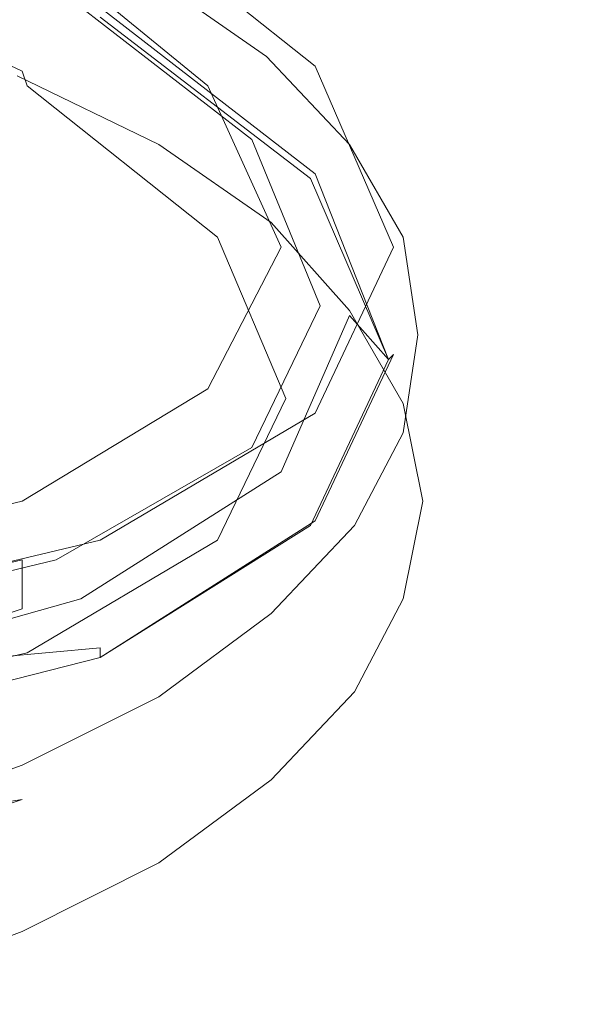
# Model space of a CAD drawing. Extents: x -803 to 803, y -375 to 375.
# Drawn here: x 9 to 20, y 251 to 271 of the extents above; entities that cross this region are included whole.
import ezdxf

# ---------------------------------------------------------------- set-up
doc = ezdxf.new("R2010")
doc.units = 0
doc.header["$LTSCALE"] = 500
doc.header["$MEASUREMENT"] = 0
doc.layers.add('EXC-CHROM', color=7, linetype='Continuous')
doc.layers.add('EXC-WANNA', color=7, linetype='Continuous')

msp = doc.modelspace()

# ---------------------------------------------------------------- linework, layer by layer
at = {"layer": 'EXC-CHROM', "lineweight": 0}
for points, invisible_edges in [([(11.6, 271.8, 185.3), (12.7, 270.2, 181.7), (10.5, 271.7, 184.3), (11.6, 271.8, 185.3)], 15), ([(11.6, 271.1, 185.7), (13.9, 270.2, 182.5), (11.6, 271.8, 185.3), (11.6, 271.1, 185.7)], 13), ([(12.7, 270.2, 181.7), (11.6, 271.8, 185.3), (13.9, 270.2, 182.5), (12.7, 270.2, 181.7)], 15), ([(5.1, 271.5, 183.7), (10.5, 271.7, 184.3), (7.3, 270.4, 181.9), (5.1, 271.5, 183.7)], 15), ([(12.7, 270.2, 181.7), (7.3, 270.4, 181.9), (10.5, 271.7, 184.3), (12.7, 270.2, 181.7)], 15), ([(11.6, 271.1, 185.7), (8.8, 271.5, 188.8), (11.6, 270.1, 186.3), (11.6, 271.1, 185.7)], 15), ([(8.8, 270.5, 189.3), (11.6, 270.1, 186.3), (8.8, 271.5, 188.8), (8.8, 270.5, 189.3)], 15), ([(11.6, 270.1, 186.3), (13.9, 269.5, 182.9), (11.6, 271.1, 185.7), (11.6, 270.1, 186.3)], 15), ([(13.9, 270.2, 182.5), (11.6, 271.1, 185.7), (13.9, 269.5, 182.9), (13.9, 270.2, 182.5)], 15), ([(9, 269.2, 179.7), (3.1, 268.6, 178.8), (7.3, 270.4, 181.9), (9, 269.2, 179.7)], 15), ([(7.3, 270.4, 181.9), (12.7, 270.2, 181.7), (9, 269.2, 179.7), (7.3, 270.4, 181.9)], 15), ([(11.6, 270.1, 186.3), (8.8, 270.5, 189.3), (11.7, 269.1, 186.9), (11.6, 270.1, 186.3)], 15), ([(8.8, 269.8, 189.7), (11.7, 269.1, 186.9), (8.8, 270.5, 189.3), (8.8, 269.8, 189.7)], 15), ([(14.3, 268.5, 178.7), (9, 269.2, 179.7), (12.7, 270.2, 181.7), (14.3, 268.5, 178.7)], 15), ([(11.7, 269.1, 186.9), (13.9, 268.5, 183.5), (11.6, 270.1, 186.3), (11.7, 269.1, 186.9)], 15), ([(13.9, 269.5, 182.9), (11.6, 270.1, 186.3), (13.9, 268.5, 183.5), (13.9, 269.5, 182.9)], 15), ([(13.9, 270.2, 182.5), (14.3, 268.5, 178.7), (12.7, 270.2, 181.7), (13.9, 270.2, 182.5)], 15), ([(14.3, 268.5, 178.7), (13.9, 270.2, 182.5), (15.6, 268.4, 179.4), (14.3, 268.5, 178.7)], 13), ([(13.9, 269.5, 182.9), (15.6, 268.4, 179.4), (13.9, 270.2, 182.5), (13.9, 269.5, 182.9)], 15), ([(7.9, 268.6, 189.1), (11.7, 268.4, 187.3), (8.8, 269.8, 189.7), (7.9, 268.6, 189.1)], 15), ([(11.7, 269.1, 186.9), (8.8, 269.8, 189.7), (11.7, 268.4, 187.3), (11.7, 269.1, 186.9)], 13), ([(13.9, 268.5, 183.5), (15.6, 267.7, 179.7), (13.9, 269.5, 182.9), (13.9, 268.5, 183.5)], 15), ([(15.6, 268.4, 179.4), (13.9, 269.5, 182.9), (15.6, 267.7, 179.7), (15.6, 268.4, 179.4)], 15), ([(3.1, 268.6, 178.8), (9, 269.2, 179.7), (4.4, 267.9, 177.5), (3.1, 268.6, 178.8)], 15), ([(10.3, 267.9, 177.4), (4.4, 267.9, 177.5), (9, 269.2, 179.7), (10.3, 267.9, 177.4)], 15), ([(9, 269.2, 179.7), (14.3, 268.5, 178.7), (10.3, 267.9, 177.4), (9, 269.2, 179.7)], 15), ([(13.9, 268.5, 183.5), (11.7, 269.1, 186.9), (13.9, 267.4, 184.1), (13.9, 268.5, 183.5)], 15), ([(11.7, 268.4, 187.3), (13.9, 267.4, 184.1), (11.7, 269.1, 186.9), (11.7, 268.4, 187.3)], 15), ([(7.9, 268.6, 189.1), (7.3, 265.1, 184.9), (10.6, 267.3, 186.8), (7.9, 268.6, 189.1)], 15), ([(11.7, 268.4, 187.3), (7.9, 268.6, 189.1), (10.6, 267.3, 186.8), (11.7, 268.4, 187.3)], 15), ([(15.3, 266.7, 175.6), (10.3, 267.9, 177.4), (14.3, 268.5, 178.7), (15.3, 266.7, 175.6)], 15), ([(15.6, 267.7, 179.7), (13.9, 268.5, 183.5), (15.6, 266.7, 180.3), (15.6, 267.7, 179.7)], 15), ([(13.9, 267.4, 184.1), (15.6, 266.7, 180.3), (13.9, 268.5, 183.5), (13.9, 267.4, 184.1)], 15), ([(15.6, 268.4, 179.4), (15.3, 266.7, 175.6), (14.3, 268.5, 178.7), (15.6, 268.4, 179.4)], 15), ([(10.6, 267.3, 186.8), (14, 266.8, 184.5), (11.7, 268.4, 187.3), (10.6, 267.3, 186.8)], 13), ([(13.9, 267.4, 184.1), (11.7, 268.4, 187.3), (14, 266.8, 184.5), (13.9, 267.4, 184.1)], 15), ([(15.3, 266.7, 175.6), (15.6, 268.4, 179.4), (16.7, 266.5, 176), (15.3, 266.7, 175.6)], 15), ([(15.6, 267.7, 179.7), (16.7, 266.5, 176), (15.6, 268.4, 179.4), (15.6, 267.7, 179.7)], 13), ([(4.4, 267.9, 177.5), (10.3, 267.9, 177.4), (5.1, 266.9, 175.8), (4.4, 267.9, 177.5)], 15), ([(11, 266.4, 174.9), (5.1, 266.9, 175.8), (10.3, 267.9, 177.4), (11, 266.4, 174.9)], 15), ([(10.3, 267.9, 177.4), (15.3, 266.7, 175.6), (11, 266.4, 174.9), (10.3, 267.9, 177.4)], 15), ([(15.6, 266.7, 180.3), (16.7, 265.8, 176.4), (15.6, 267.7, 179.7), (15.6, 266.7, 180.3)], 15), ([(16.7, 266.5, 176), (15.6, 267.7, 179.7), (16.7, 265.8, 176.4), (16.7, 266.5, 176)], 15), ([(9, 263.9, 182.8), (10.6, 267.3, 186.8), (7.3, 265.1, 184.9), (9, 263.9, 182.8)], 15), ([(10.6, 267.3, 186.8), (9, 263.9, 182.8), (12.7, 265.8, 184.2), (10.6, 267.3, 186.8)], 15), ([(14, 266.8, 184.5), (10.6, 267.3, 186.8), (12.7, 265.8, 184.2), (14, 266.8, 184.5)], 15), ([(15.6, 266.7, 180.3), (13.9, 267.4, 184.1), (15.6, 265.7, 180.9), (15.6, 266.7, 180.3)], 15), ([(14, 266.8, 184.5), (15.6, 265.7, 180.9), (13.9, 267.4, 184.1), (14, 266.8, 184.5)], 15), ([(5.1, 266.9, 175.8), (11, 266.4, 174.9), (5.9, 266, 174.1), (5.1, 266.9, 175.8)], 15), ([(15.6, 264.9, 172.4), (11, 266.4, 174.9), (15.3, 266.7, 175.6), (15.6, 264.9, 172.4)], 15), ([(12.7, 265.8, 184.2), (15.6, 265, 181.3), (14, 266.8, 184.5), (12.7, 265.8, 184.2)], 15), ([(15.6, 265.7, 180.9), (14, 266.8, 184.5), (15.6, 265, 181.3), (15.6, 265.7, 180.9)], 13), ([(16.7, 266.5, 176), (15.6, 264.9, 172.4), (15.3, 266.7, 175.6), (16.7, 266.5, 176)], 15), ([(15.6, 265.7, 180.9), (16.7, 264.8, 177), (15.6, 266.7, 180.3), (15.6, 265.7, 180.9)], 15), ([(16.7, 265.8, 176.4), (15.6, 266.7, 180.3), (16.7, 264.8, 177), (16.7, 265.8, 176.4)], 15), ([(15.6, 264.9, 172.4), (16.7, 266.5, 176), (17, 264.5, 172.6), (15.6, 264.9, 172.4)], 13), ([(16.7, 265.8, 176.4), (17, 264.5, 172.6), (16.7, 266.5, 176), (16.7, 265.8, 176.4)], 15), ([(11.3, 265, 172.3), (5.9, 266, 174.1), (11, 266.4, 174.9), (11.3, 265, 172.3)], 15), ([(11, 266.4, 174.9), (15.6, 264.9, 172.4), (11.3, 265, 172.3), (11, 266.4, 174.9)], 15), ([(5.9, 266, 174.1), (11.3, 265, 172.3), (5.8, 264.9, 172.3), (5.9, 266, 174.1)], 15), ([(10.3, 262.6, 180.4), (12.7, 265.8, 184.2), (9, 263.9, 182.8), (10.3, 262.6, 180.4)], 15), ([(12.7, 265.8, 184.2), (10.3, 262.6, 180.4), (14.3, 264.1, 181.2), (12.7, 265.8, 184.2)], 15), ([(15.6, 265, 181.3), (12.7, 265.8, 184.2), (14.3, 264.1, 181.2), (15.6, 265, 181.3)], 15), ([(16.7, 264.8, 177), (15.6, 265.7, 180.9), (16.7, 263.7, 177.6), (16.7, 264.8, 177)], 15), ([(15.6, 265, 181.3), (16.7, 263.7, 177.6), (15.6, 265.7, 180.9), (15.6, 265, 181.3)], 15), ([(16.7, 264.8, 177), (17, 263.8, 173), (16.7, 265.8, 176.4), (16.7, 264.8, 177)], 15), ([(17, 264.5, 172.6), (16.7, 265.8, 176.4), (17, 263.8, 173), (17, 264.5, 172.6)], 15), ([(7.3, 265.1, 184.9), (4.5, 261.9, 180.9), (9, 263.9, 182.8), (7.3, 265.1, 184.9)], 15), ([(11.1, 263.5, 169.7), (5.8, 264.9, 172.3), (11.3, 265, 172.3), (11.1, 263.5, 169.7)], 15), ([(5.8, 264.9, 172.3), (11.1, 263.5, 169.7), (5.9, 263.9, 170.5), (5.8, 264.9, 172.3)], 15), ([(11.3, 265, 172.3), (15.3, 263, 169.1), (11.1, 263.5, 169.7), (11.3, 265, 172.3)], 15), ([(15.3, 263, 169.1), (11.3, 265, 172.3), (15.6, 264.9, 172.4), (15.3, 263, 169.1)], 15), ([(14.3, 264.1, 181.2), (16.7, 263.1, 178), (15.6, 265, 181.3), (14.3, 264.1, 181.2)], 13), ([(17, 264.5, 172.6), (15.3, 263, 169.1), (15.6, 264.9, 172.4), (17, 264.5, 172.6)], 15), ([(16.7, 263.7, 177.6), (15.6, 265, 181.3), (16.7, 263.1, 178), (16.7, 263.7, 177.6)], 15), ([(17, 263.8, 173), (16.7, 264.8, 177), (17, 262.8, 173.6), (17, 263.8, 173)], 15), ([(16.7, 263.7, 177.6), (17, 262.8, 173.6), (16.7, 264.8, 177), (16.7, 263.7, 177.6)], 15), ([(15.3, 263, 169.1), (17, 264.5, 172.6), (16.7, 262.5, 169.1), (15.3, 263, 169.1)], 15), ([(17, 263.8, 173), (16.7, 262.5, 169.1), (17, 264.5, 172.6), (17, 263.8, 173)], 13), ([(11.1, 261.1, 177.9), (14.3, 264.1, 181.2), (10.3, 262.6, 180.4), (11.1, 261.1, 177.9)], 15), ([(14.3, 264.1, 181.2), (11.1, 261.1, 177.9), (15.3, 262.3, 178.1), (14.3, 264.1, 181.2)], 15), ([(16.7, 263.1, 178), (14.3, 264.1, 181.2), (15.3, 262.3, 178.1), (16.7, 263.1, 178)], 15), ([(5.1, 260.9, 179.2), (9, 263.9, 182.8), (4.5, 261.9, 180.9), (5.1, 260.9, 179.2)], 15), ([(5.9, 263.9, 170.5), (10.3, 262, 167.2), (5.1, 262.9, 168.8), (5.9, 263.9, 170.5)], 15), ([(9, 263.9, 182.8), (5.1, 260.9, 179.2), (10.3, 262.6, 180.4), (9, 263.9, 182.8)], 15), ([(10.3, 262, 167.2), (5.9, 263.9, 170.5), (11.1, 263.5, 169.7), (10.3, 262, 167.2)], 15), ([(17, 262.8, 173.6), (16.7, 261.8, 169.5), (17, 263.8, 173), (17, 262.8, 173.6)], 15), ([(16.7, 262.5, 169.1), (17, 263.8, 173), (16.7, 261.8, 169.5), (16.7, 262.5, 169.1)], 15), ([(17, 262.8, 173.6), (16.7, 263.7, 177.6), (17, 261.8, 174.1), (17, 262.8, 173.6)], 15), ([(16.7, 263.1, 178), (17, 261.8, 174.1), (16.7, 263.7, 177.6), (16.7, 263.1, 178)], 15), ([(11.1, 263.5, 169.7), (14.3, 261.2, 166), (10.3, 262, 167.2), (11.1, 263.5, 169.7)], 15), ([(14.3, 261.2, 166), (11.1, 263.5, 169.7), (15.3, 263, 169.1), (14.3, 261.2, 166)], 15), ([(15.3, 262.3, 178.1), (17.1, 261.1, 174.5), (16.7, 263.1, 178), (15.3, 262.3, 178.1)], 15), ([(17, 261.8, 174.1), (16.7, 263.1, 178), (17.1, 261.1, 174.5), (17, 261.8, 174.1)], 13), ([(5.1, 262.9, 168.8), (9, 260.7, 164.8), (4.5, 261.9, 167.1), (5.1, 262.9, 168.8)], 15), ([(9, 260.7, 164.8), (5.1, 262.9, 168.8), (10.3, 262, 167.2), (9, 260.7, 164.8)], 15), ([(16.7, 262.5, 169.1), (14.3, 261.2, 166), (15.3, 263, 169.1), (16.7, 262.5, 169.1)], 15), ([(17, 261.8, 174.1), (16.7, 260.8, 170.1), (17, 262.8, 173.6), (17, 261.8, 174.1)], 15), ([(16.7, 261.8, 169.5), (17, 262.8, 173.6), (16.7, 260.8, 170.1), (16.7, 261.8, 169.5)], 15), ([(5.9, 260, 177.5), (10.3, 262.6, 180.4), (5.1, 260.9, 179.2), (5.9, 260, 177.5)], 15), ([(10.3, 262.6, 180.4), (5.9, 260, 177.5), (11.1, 261.1, 177.9), (10.3, 262.6, 180.4)], 15), ([(14.3, 261.2, 166), (16.7, 262.5, 169.1), (15.7, 260.6, 165.8), (14.3, 261.2, 166)], 13), ([(16.7, 261.8, 169.5), (15.7, 260.6, 165.8), (16.7, 262.5, 169.1), (16.7, 261.8, 169.5)], 15), ([(11.3, 259.7, 175.3), (15.3, 262.3, 178.1), (11.1, 261.1, 177.9), (11.3, 259.7, 175.3)], 15), ([(15.3, 262.3, 178.1), (11.3, 259.7, 175.3), (15.6, 260.5, 174.9), (15.3, 262.3, 178.1)], 15), ([(17.1, 261.1, 174.5), (15.3, 262.3, 178.1), (15.6, 260.5, 174.9), (17.1, 261.1, 174.5)], 15), ([(7.3, 259.4, 162.7), (4.5, 261.9, 167.1), (9, 260.7, 164.8), (7.3, 259.4, 162.7)], 15), ([(10.3, 262, 167.2), (12.8, 259.5, 163.1), (9, 260.7, 164.8), (10.3, 262, 167.2)], 15), ([(12.8, 259.5, 163.1), (10.3, 262, 167.2), (14.3, 261.2, 166), (12.8, 259.5, 163.1)], 15), ([(16.7, 260.8, 170.1), (15.7, 259.9, 166.2), (16.7, 261.8, 169.5), (16.7, 260.8, 170.1)], 15), ([(15.7, 260.6, 165.8), (16.7, 261.8, 169.5), (15.7, 259.9, 166.2), (15.7, 260.6, 165.8)], 15), ([(16.7, 260.8, 170.1), (17, 261.8, 174.1), (16.7, 259.8, 170.7), (16.7, 260.8, 170.1)], 15), ([(17.1, 261.1, 174.5), (16.7, 259.8, 170.7), (17, 261.8, 174.1), (17.1, 261.1, 174.5)], 15), ([(11.1, 261.1, 177.9), (5.9, 259, 175.7), (11.3, 259.7, 175.3), (11.1, 261.1, 177.9)], 15), ([(5.9, 259, 175.7), (11.1, 261.1, 177.9), (5.9, 260, 177.5), (5.9, 259, 175.7)], 15), ([(15.7, 260.6, 165.8), (12.8, 259.5, 163.1), (14.3, 261.2, 166), (15.7, 260.6, 165.8)], 15), ([(15.6, 260.5, 174.9), (16.7, 259.1, 171.1), (17.1, 261.1, 174.5), (15.6, 260.5, 174.9)], 13), ([(16.7, 259.8, 170.7), (17.1, 261.1, 174.5), (16.7, 259.1, 171.1), (16.7, 259.8, 170.7)], 15), ([(9, 260.7, 164.8), (10.6, 257.9, 160.4), (7.3, 259.4, 162.7), (9, 260.7, 164.8)], 15), ([(10.6, 257.9, 160.4), (9, 260.7, 164.8), (12.8, 259.5, 163.1), (10.6, 257.9, 160.4)], 15), ([(15.7, 259.9, 166.2), (16.7, 260.8, 170.1), (15.7, 258.9, 166.8), (15.7, 259.9, 166.2)], 15), ([(16.7, 259.8, 170.7), (15.7, 258.9, 166.8), (16.7, 260.8, 170.1), (16.7, 259.8, 170.7)], 15), ([(11.1, 258.2, 172.7), (15.6, 260.5, 174.9), (11.3, 259.7, 175.3), (11.1, 258.2, 172.7)], 15), ([(15.6, 260.5, 174.9), (11.1, 258.2, 172.7), (15.3, 258.6, 171.6), (15.6, 260.5, 174.9)], 15), ([(12.8, 259.5, 163.1), (15.7, 260.6, 165.8), (14, 258.8, 162.7), (12.8, 259.5, 163.1)], 15), ([(15.7, 259.9, 166.2), (14, 258.8, 162.7), (15.7, 260.6, 165.8), (15.7, 259.9, 166.2)], 13), ([(16.7, 259.1, 171.1), (15.6, 260.5, 174.9), (15.3, 258.6, 171.6), (16.7, 259.1, 171.1)], 15), ([(15.7, 258.9, 166.8), (14, 258.1, 163), (15.7, 259.9, 166.2), (15.7, 258.9, 166.8)], 15), ([(14, 258.8, 162.7), (15.7, 259.9, 166.2), (14, 258.1, 163), (14, 258.8, 162.7)], 15), ([(11.3, 259.7, 175.3), (5.9, 257.9, 173.9), (11.1, 258.2, 172.7), (11.3, 259.7, 175.3)], 15), ([(5.9, 257.9, 173.9), (11.3, 259.7, 175.3), (5.9, 259, 175.7), (5.9, 257.9, 173.9)], 15), ([(15.7, 258.9, 166.8), (16.7, 259.8, 170.7), (15.7, 257.8, 167.4), (15.7, 258.9, 166.8)], 15), ([(16.7, 259.1, 171.1), (15.7, 257.8, 167.4), (16.7, 259.8, 170.7), (16.7, 259.1, 171.1)], 15), ([(14, 258.8, 162.7), (10.6, 257.9, 160.4), (12.8, 259.5, 163.1), (14, 258.8, 162.7)], 15), ([(8, 256.6, 158.1), (7.3, 259.4, 162.7), (10.6, 257.9, 160.4), (8, 256.6, 158.1)], 15), ([(15.3, 258.6, 171.6), (15.7, 257.2, 167.7), (16.7, 259.1, 171.1), (15.3, 258.6, 171.6)], 15), ([(15.7, 257.8, 167.4), (16.7, 259.1, 171.1), (15.7, 257.2, 167.7), (15.7, 257.8, 167.4)], 13), ([(15.7, 257.8, 167.4), (14, 257.1, 163.6), (15.7, 258.9, 166.8), (15.7, 257.8, 167.4)], 15), ([(14, 258.1, 163), (15.7, 258.9, 166.8), (14, 257.1, 163.6), (14, 258.1, 163)], 15), ([(10.6, 257.9, 160.4), (14, 258.8, 162.7), (11.7, 257.1, 159.8), (10.6, 257.9, 160.4)], 13), ([(14, 258.1, 163), (11.7, 257.1, 159.8), (14, 258.8, 162.7), (14, 258.1, 163)], 15), ([(10.3, 256.7, 170.2), (15.3, 258.6, 171.6), (11.1, 258.2, 172.7), (10.3, 256.7, 170.2)], 15), ([(15.3, 258.6, 171.6), (10.3, 256.7, 170.2), (14.4, 256.8, 168.5), (15.3, 258.6, 171.6)], 15), ([(15.7, 257.2, 167.7), (15.3, 258.6, 171.6), (14.4, 256.8, 168.5), (15.7, 257.2, 167.7)], 15), ([(11.1, 258.2, 172.7), (5.2, 257, 172.3), (10.3, 256.7, 170.2), (11.1, 258.2, 172.7)], 15), ([(5.2, 257, 172.3), (11.1, 258.2, 172.7), (5.9, 257.9, 173.9), (5.2, 257, 172.3)], 15), ([(14, 257.1, 163.6), (11.7, 256.5, 160.2), (14, 258.1, 163), (14, 257.1, 163.6)], 15), ([(11.7, 257.1, 159.8), (14, 258.1, 163), (11.7, 256.5, 160.2), (11.7, 257.1, 159.8)], 15), ([(11.7, 257.1, 159.8), (8, 256.6, 158.1), (10.6, 257.9, 160.4), (11.7, 257.1, 159.8)], 15), ([(14, 257.1, 163.6), (15.7, 257.8, 167.4), (14, 256, 164.2), (14, 257.1, 163.6)], 15), ([(15.7, 257.2, 167.7), (14, 256, 164.2), (15.7, 257.8, 167.4), (15.7, 257.2, 167.7)], 15), ([(8, 256.6, 158.1), (11.7, 257.1, 159.8), (8.9, 255.7, 157.4), (8, 256.6, 158.1)], 15), ([(11.7, 256.5, 160.2), (8.9, 255.7, 157.4), (11.7, 257.1, 159.8), (11.7, 256.5, 160.2)], 13), ([(11.7, 256.5, 160.2), (14, 257.1, 163.6), (11.7, 255.4, 160.8), (11.7, 256.5, 160.2)], 15), ([(14, 256, 164.2), (11.7, 255.4, 160.8), (14, 257.1, 163.6), (14, 256, 164.2)], 15), ([(14.4, 256.8, 168.5), (14, 255.4, 164.6), (15.7, 257.2, 167.7), (14.4, 256.8, 168.5)], 13), ([(14, 256, 164.2), (15.7, 257.2, 167.7), (14, 255.4, 164.6), (14, 256, 164.2)], 15), ([(4.5, 256, 170.6), (10.3, 256.7, 170.2), (5.2, 257, 172.3), (4.5, 256, 170.6)], 15), ([(10.3, 256.7, 170.2), (4.5, 256, 170.6), (9.1, 255.4, 167.9), (10.3, 256.7, 170.2)], 15), ([(9.1, 255.4, 167.9), (14.4, 256.8, 168.5), (10.3, 256.7, 170.2), (9.1, 255.4, 167.9)], 15), ([(14.4, 256.8, 168.5), (9.1, 255.4, 167.9), (12.8, 255.1, 165.6), (14.4, 256.8, 168.5)], 15), ([(14, 255.4, 164.6), (14.4, 256.8, 168.5), (12.8, 255.1, 165.6), (14, 255.4, 164.6)], 15), ([(8.9, 255.7, 157.4), (4.9, 255.5, 156.3), (8, 256.6, 158.1), (8.9, 255.7, 157.4)], 15), ([(11.7, 255.4, 160.8), (8.9, 255, 157.8), (11.7, 256.5, 160.2), (11.7, 255.4, 160.8)], 15), ([(8.9, 255.7, 157.4), (11.7, 256.5, 160.2), (8.9, 255, 157.8), (8.9, 255.7, 157.4)], 15), ([(3.1, 255.2, 169.2), (9.1, 255.4, 167.9), (4.5, 256, 170.6), (3.1, 255.2, 169.2)], 15), ([(11.7, 255.4, 160.8), (14, 256, 164.2), (11.7, 254.4, 161.4), (11.7, 255.4, 160.8)], 15), ([(14, 255.4, 164.6), (11.7, 254.4, 161.4), (14, 256, 164.2), (14, 255.4, 164.6)], 15), ([(4.9, 255.5, 156.3), (8.9, 255.7, 157.4), (5.6, 254.5, 155.4), (4.9, 255.5, 156.3)], 13), ([(8.9, 255, 157.8), (5.6, 254.5, 155.4), (8.9, 255.7, 157.4), (8.9, 255, 157.8)], 14), ([(9.1, 255.4, 167.9), (3.1, 255.2, 169.2), (7.4, 254.1, 165.8), (9.1, 255.4, 167.9)], 15), ([(7.4, 254.1, 165.8), (12.8, 255.1, 165.6), (9.1, 255.4, 167.9), (7.4, 254.1, 165.8)], 15), ([(11.7, 254.4, 161.4), (8.9, 254, 158.4), (11.7, 255.4, 160.8), (11.7, 254.4, 161.4)], 15), ([(8.9, 255, 157.8), (11.7, 255.4, 160.8), (8.9, 254, 158.4), (8.9, 255, 157.8)], 15), ([(11.7, 254.4, 161.4), (14, 255.4, 164.6), (11.7, 253.7, 161.8), (11.7, 254.4, 161.4)], 13), ([(12.8, 255.1, 165.6), (11.7, 253.7, 161.8), (14, 255.4, 164.6), (12.8, 255.1, 165.6)], 15), ([(8.9, 254, 158.4), (5.6, 253.9, 155.8), (8.9, 255, 157.8), (8.9, 254, 158.4)], 13), ([(5.6, 254.5, 155.4), (8.9, 255, 157.8), (5.6, 253.9, 155.8), (5.6, 254.5, 155.4)], 15), ([(12.8, 255.1, 165.6), (7.4, 254.1, 165.8), (10.6, 253.6, 162.9), (12.8, 255.1, 165.6)], 15), ([(11.7, 253.7, 161.8), (12.8, 255.1, 165.6), (10.6, 253.6, 162.9), (11.7, 253.7, 161.8)], 15), ([(8.9, 254, 158.4), (11.7, 254.4, 161.4), (8.9, 253, 158.9), (8.9, 254, 158.4)], 15), ([(11.7, 253.7, 161.8), (8.9, 253, 158.9), (11.7, 254.4, 161.4), (11.7, 253.7, 161.8)], 15), ([(5.2, 253.1, 163.9), (10.6, 253.6, 162.9), (7.4, 254.1, 165.8), (5.2, 253.1, 163.9)], 15), ([(5.6, 253.9, 155.8), (8.9, 254, 158.4), (5.7, 252.8, 156.4), (5.6, 253.9, 155.8)], 11), ([(8.9, 253, 158.9), (5.7, 252.8, 156.4), (8.9, 254, 158.4), (8.9, 253, 158.9)], 15), ([(10.6, 253.6, 162.9), (5.2, 253.1, 163.9), (8, 252.2, 160.6), (10.6, 253.6, 162.9)], 15), ([(8.9, 252.3, 159.3), (10.6, 253.6, 162.9), (8, 252.2, 160.6), (8.9, 252.3, 159.3)], 15), ([(10.6, 253.6, 162.9), (8.9, 252.3, 159.3), (11.7, 253.7, 161.8), (10.6, 253.6, 162.9)], 13), ([(8.9, 253, 158.9), (11.7, 253.7, 161.8), (8.9, 252.3, 159.3), (8.9, 253, 158.9)], 15), ([(5.7, 252.8, 156.4), (8.9, 253, 158.9), (5.7, 251.8, 157), (5.7, 252.8, 156.4)], 11), ([(8.9, 252.3, 159.3), (5.7, 251.8, 157), (8.9, 253, 158.9), (8.9, 252.3, 159.3)], 15), ([(5.7, 251.8, 157), (8.9, 252.3, 159.3), (5.7, 251.1, 157.3), (5.7, 251.8, 157)], 9), ([(8, 252.2, 160.6), (5.7, 251.1, 157.3), (8.9, 252.3, 159.3), (8, 252.2, 160.6)], 15)]:
    msp.add_3dface(points, dxfattribs=dict(at, invisible_edges=invisible_edges))
at = {"layer": 'EXC-WANNA', "lineweight": 0}
for points, invisible_edges in [([(38, 270.1, 185.4), (67.2, 274, 191), (19.4, 272.5, 189.1), (38, 270.1, 185.4)], 15), ([(10.5, 273.5, 184.6), (12.7, 269.6, 178), (8.9, 272.7, 183.2), (10.5, 273.5, 184.6)], 15), ([(10.5, 272.2, 185.2), (14.9, 270, 178.8), (10.5, 273.5, 184.6), (10.5, 272.2, 185.2)], 13), ([(12.7, 269.6, 178), (10.5, 273.5, 184.6), (14.9, 270, 178.8), (12.7, 269.6, 178)], 15), ([(2.9, 272.7, 187.6), (8.9, 269.9, 184.6), (2.9, 272.1, 188), (2.9, 272.7, 187.6)], 14), ([(8.9, 269.9, 184.6), (2.9, 272.7, 187.6), (8.9, 270.5, 184.3), (8.9, 269.9, 184.6)], 15), ([(2.9, 272.7, 187.6), (8.9, 271.5, 183.8), (8.9, 270.5, 184.3), (2.9, 272.7, 187.6)], 15), ([(12.7, 269.6, 178), (8.9, 271.5, 183.8), (8.9, 272.7, 183.2), (12.7, 269.6, 178)], 11), ([(3.2, 271.9, 188.4), (38, 270.1, 185.4), (19.4, 272.5, 189.1), (3.2, 271.9, 188.4)], 15), ([(10.5, 271.2, 185.8), (14.9, 268.8, 179.4), (10.5, 272.2, 185.2), (10.5, 271.2, 185.8)], 15), ([(14.9, 270, 178.8), (10.5, 272.2, 185.2), (14.9, 268.8, 179.4), (14.9, 270, 178.8)], 15), ([(9, 269.6, 184.8), (2.9, 272.1, 188), (8.9, 269.9, 184.6), (9, 269.6, 184.8)], 11), ([(2.9, 272.1, 188), (9, 269.6, 184.8), (3, 271.8, 188.2), (2.9, 272.1, 188)], 15), ([(46.8, 268.7, 178.6), (9.6, 271.6, 183.8), (37.9, 272, 184.2), (46.8, 268.7, 178.6)], 15), ([(3, 271.8, 188.2), (9.4, 269.6, 184.9), (3.2, 271.9, 188.4), (3, 271.8, 188.2)], 15), ([(9.4, 269.6, 184.9), (3, 271.8, 188.2), (9, 269.6, 184.8), (9.4, 269.6, 184.9)], 15), ([(38, 270.1, 185.4), (3.2, 271.9, 188.4), (9.4, 269.6, 184.9), (38, 270.1, 185.4)], 15), ([(13.6, 268.5, 178.7), (10.1, 271.6, 184.9), (9.6, 271.6, 183.8), (13.6, 268.5, 178.7)], 11), ([(9.6, 271.6, 183.8), (46.8, 268.7, 178.6), (13.6, 268.5, 178.7), (9.6, 271.6, 183.8)], 15), ([(10.1, 271.6, 184.9), (13.6, 268.5, 178.7), (14.2, 268.4, 179.2), (10.1, 271.6, 184.9)], 15), ([(14.2, 268.4, 179.2), (10.5, 271, 185.9), (10.1, 271.6, 184.9), (14.2, 268.4, 179.2)], 15), ([(12.7, 268.4, 178.7), (8.9, 270.5, 184.3), (8.9, 271.5, 183.8), (12.7, 268.4, 178.7)], 15), ([(8.9, 271.5, 183.8), (12.7, 269.6, 178), (12.7, 268.4, 178.7), (8.9, 271.5, 183.8)], 15), ([(14.8, 267.7, 180), (10.5, 271.2, 185.8), (10.5, 271, 185.9), (14.8, 267.7, 180)], 15), ([(10.5, 271.2, 185.8), (14.8, 267.7, 180), (14.9, 267.8, 180), (10.5, 271.2, 185.8)], 11), ([(14.9, 268.8, 179.4), (10.5, 271.2, 185.8), (14.9, 267.8, 180), (14.9, 268.8, 179.4)], 15), ([(10.5, 271, 185.9), (14.2, 268.4, 179.2), (14.8, 267.7, 180), (10.5, 271, 185.9)], 11), ([(8.9, 270.5, 184.3), (12.7, 266.8, 179.5), (8.9, 269.9, 184.6), (8.9, 270.5, 184.3)], 15), ([(12.7, 266.8, 179.5), (8.9, 270.5, 184.3), (12.7, 267.4, 179.2), (12.7, 266.8, 179.5)], 15), ([(8.9, 270.5, 184.3), (12.7, 268.4, 178.7), (12.7, 267.4, 179.2), (8.9, 270.5, 184.3)], 15), ([(9.4, 269.6, 184.9), (46.8, 266.7, 179.7), (38, 270.1, 185.4), (9.4, 269.6, 184.9)], 15), ([(12.9, 266.5, 179.7), (8.9, 269.9, 184.6), (12.7, 266.8, 179.5), (12.9, 266.5, 179.7)], 15), ([(8.9, 269.9, 184.6), (12.9, 266.5, 179.7), (9, 269.6, 184.8), (8.9, 269.9, 184.6)], 15), ([(14.9, 270, 178.8), (14.2, 266.3, 171.9), (12.7, 269.6, 178), (14.9, 270, 178.8)], 15), ([(14.2, 266.3, 171.9), (14.9, 270, 178.8), (16.5, 266.3, 171.9), (14.2, 266.3, 171.9)], 15), ([(14.9, 268.8, 179.4), (16.5, 266.3, 171.9), (14.9, 270, 178.8), (14.9, 268.8, 179.4)], 13), ([(9, 269.6, 184.8), (13.4, 266.4, 179.7), (9.4, 269.6, 184.9), (9, 269.6, 184.8)], 15), ([(13.4, 266.4, 179.7), (9, 269.6, 184.8), (12.9, 266.5, 179.7), (13.4, 266.4, 179.7)], 13), ([(46.8, 266.7, 179.7), (9.4, 269.6, 184.9), (13.4, 266.4, 179.7), (46.8, 266.7, 179.7)], 15), ([(14.2, 266.3, 171.9), (12.7, 268.4, 178.7), (12.7, 269.6, 178), (14.2, 266.3, 171.9)], 11), ([(48.3, 265, 171.6), (13.6, 268.5, 178.7), (46.8, 268.7, 178.6), (48.3, 265, 171.6)], 15), ([(16.5, 266.3, 171.9), (14.9, 268.8, 179.4), (16.5, 265.1, 172.6), (16.5, 266.3, 171.9)], 15), ([(14.9, 267.8, 180), (16.5, 265.1, 172.6), (14.9, 268.8, 179.4), (14.9, 267.8, 180)], 15), ([(15, 265.1, 172.6), (14.2, 268.4, 179.2), (13.6, 268.5, 178.7), (15, 265.1, 172.6)], 11), ([(13.6, 268.5, 178.7), (48.3, 265, 171.6), (15, 265.1, 172.6), (13.6, 268.5, 178.7)], 15), ([(12.7, 268.4, 178.7), (14.2, 266.3, 171.9), (14.2, 265.1, 172.6), (12.7, 268.4, 178.7)], 15), ([(14.2, 265.1, 172.6), (12.7, 267.4, 179.2), (12.7, 268.4, 178.7), (14.2, 265.1, 172.6)], 15), ([(14.2, 268.4, 179.2), (15, 265.1, 172.6), (15.6, 264.9, 172.7), (14.2, 268.4, 179.2)], 15), ([(15.6, 264.9, 172.7), (14.8, 267.7, 180), (14.2, 268.4, 179.2), (15.6, 264.9, 172.7)], 15), ([(16.4, 264, 173.2), (14.9, 267.8, 180), (14.8, 267.7, 180), (16.4, 264, 173.2)], 14), ([(14.8, 267.7, 180), (15.6, 264.9, 172.7), (16.4, 264, 173.2), (14.8, 267.7, 180)], 11), ([(14.9, 267.8, 180), (16.4, 264, 173.2), (16.5, 264.1, 173.1), (14.9, 267.8, 180)], 15), ([(16.5, 265.1, 172.6), (14.9, 267.8, 180), (16.5, 264.1, 173.1), (16.5, 265.1, 172.6)], 15), ([(12.7, 267.4, 179.2), (14.2, 263.5, 173.4), (12.7, 266.8, 179.5), (12.7, 267.4, 179.2)], 15), ([(14.2, 263.5, 173.4), (12.7, 267.4, 179.2), (14.2, 264.1, 173.1), (14.2, 263.5, 173.4)], 15), ([(12.7, 267.4, 179.2), (14.2, 265.1, 172.6), (14.2, 264.1, 173.1), (12.7, 267.4, 179.2)], 15), ([(14.3, 263.2, 173.6), (12.7, 266.8, 179.5), (14.2, 263.5, 173.4), (14.3, 263.2, 173.6)], 15), ([(12.7, 266.8, 179.5), (14.3, 263.2, 173.6), (12.9, 266.5, 179.7), (12.7, 266.8, 179.5)], 15), ([(13.4, 266.4, 179.7), (48.3, 262.9, 172.6), (46.8, 266.7, 179.7), (13.4, 266.4, 179.7)], 15), ([(12.9, 266.5, 179.7), (14.8, 263.1, 173.6), (13.4, 266.4, 179.7), (12.9, 266.5, 179.7)], 15), ([(14.8, 263.1, 173.6), (12.9, 266.5, 179.7), (14.3, 263.2, 173.6), (14.8, 263.1, 173.6)], 13), ([(12.7, 263.4, 165.6), (14.2, 265.1, 172.6), (14.2, 266.3, 171.9), (12.7, 263.4, 165.6)], 11), ([(12.7, 263.4, 165.6), (16.5, 266.3, 171.9), (14.9, 262.9, 164.8), (12.7, 263.4, 165.6)], 15), ([(16.5, 266.3, 171.9), (12.7, 263.4, 165.6), (14.2, 266.3, 171.9), (16.5, 266.3, 171.9)], 15), ([(48.3, 262.9, 172.6), (13.4, 266.4, 179.7), (14.8, 263.1, 173.6), (48.3, 262.9, 172.6)], 15), ([(16.5, 265.1, 172.6), (14.9, 262.9, 164.8), (16.5, 266.3, 171.9), (16.5, 265.1, 172.6)], 13), ([(12.7, 262.1, 166.3), (14.2, 264.1, 173.1), (14.2, 265.1, 172.6), (12.7, 262.1, 166.3)], 15), ([(14.2, 265.1, 172.6), (12.7, 263.4, 165.6), (12.7, 262.1, 166.3), (14.2, 265.1, 172.6)], 15), ([(48.3, 265, 171.6), (13.6, 262.2, 166.3), (15, 265.1, 172.6), (48.3, 265, 171.6)], 13), ([(14.2, 261.7, 166), (15, 265.1, 172.6), (13.6, 262.2, 166.3), (14.2, 261.7, 166)], 15), ([(15, 265.1, 172.6), (14.2, 261.7, 166), (15.6, 264.9, 172.7), (15, 265.1, 172.6)], 15), ([(16.5, 264.1, 173.1), (14.9, 261.7, 165.5), (16.5, 265.1, 172.6), (16.5, 264.1, 173.1)], 15), ([(14.9, 262.9, 164.8), (16.5, 265.1, 172.6), (14.9, 261.7, 165.5), (14.9, 262.9, 164.8)], 15), ([(13.6, 262.2, 166.3), (48.3, 265, 171.6), (45, 261.5, 164), (13.6, 262.2, 166.3)], 15), ([(14.2, 261.7, 166), (16.4, 264, 173.2), (15.6, 264.9, 172.7), (14.2, 261.7, 166)], 9), ([(14.2, 264.1, 173.1), (12.7, 260.6, 167.1), (14.2, 263.5, 173.4), (14.2, 264.1, 173.1)], 15), ([(12.7, 260.6, 167.1), (14.2, 264.1, 173.1), (12.7, 261.1, 166.8), (12.7, 260.6, 167.1)], 15), ([(14.2, 264.1, 173.1), (12.7, 262.1, 166.3), (12.7, 261.1, 166.8), (14.2, 264.1, 173.1)], 15), ([(14.8, 260.6, 166.1), (16.5, 264.1, 173.1), (16.4, 264, 173.2), (14.8, 260.6, 166.1)], 13), ([(16.5, 264.1, 173.1), (14.8, 260.6, 166.1), (14.9, 260.7, 166), (16.5, 264.1, 173.1)], 11), ([(14.9, 261.7, 165.5), (16.5, 264.1, 173.1), (14.9, 260.7, 166), (14.9, 261.7, 165.5)], 15), ([(16.4, 264, 173.2), (14.2, 261.7, 166), (14.8, 260.6, 166.1), (16.4, 264, 173.2)], 11), ([(12.9, 260.3, 167.2), (14.2, 263.5, 173.4), (12.7, 260.6, 167.1), (12.9, 260.3, 167.2)], 15), ([(14.2, 263.5, 173.4), (12.9, 260.3, 167.2), (14.3, 263.2, 173.6), (14.2, 263.5, 173.4)], 13), ([(8.9, 261.1, 160.1), (12.7, 262.1, 166.3), (12.7, 263.4, 165.6), (8.9, 261.1, 160.1)], 11), ([(14.9, 262.9, 164.8), (8.9, 261.1, 160.1), (12.7, 263.4, 165.6), (14.9, 262.9, 164.8)], 15), ([(12.9, 260.3, 167.2), (14.8, 263.1, 173.6), (14.3, 263.2, 173.6), (12.9, 260.3, 167.2)], 15), ([(14.8, 263.1, 173.6), (12.9, 260.3, 167.2), (13.4, 260.2, 167.3), (14.8, 263.1, 173.6)], 15), ([(13.4, 260.2, 167.3), (48.3, 262.9, 172.6), (14.8, 263.1, 173.6), (13.4, 260.2, 167.3)], 15), ([(8.9, 261.1, 160.1), (14.9, 262.9, 164.8), (10.5, 260.3, 158.7), (8.9, 261.1, 160.1)], 15), ([(14.9, 261.7, 165.5), (10.5, 260.3, 158.7), (14.9, 262.9, 164.8), (14.9, 261.7, 165.5)], 13), ([(48.3, 262.9, 172.6), (13.4, 260.2, 167.3), (45, 259.4, 164.9), (48.3, 262.9, 172.6)], 15), ([(12.7, 262.1, 166.3), (8.9, 261.1, 160.1), (8.9, 259.9, 160.7), (12.7, 262.1, 166.3)], 15), ([(8.9, 259.9, 160.7), (12.7, 261.1, 166.8), (12.7, 262.1, 166.3), (8.9, 259.9, 160.7)], 15), ([(10.1, 259.1, 160.1), (13.6, 262.2, 166.3), (9.6, 259.9, 160.7), (10.1, 259.1, 160.1)], 13), ([(45, 261.5, 164), (9.6, 259.9, 160.7), (13.6, 262.2, 166.3), (45, 261.5, 164)], 15), ([(13.6, 262.2, 166.3), (10.1, 259.1, 160.1), (14.2, 261.7, 166), (13.6, 262.2, 166.3)], 15), ([(10.1, 259.1, 160.1), (14.8, 260.6, 166.1), (14.2, 261.7, 166), (10.1, 259.1, 160.1)], 11), ([(10.5, 260.3, 158.7), (14.9, 261.7, 165.5), (10.5, 259.1, 159.3), (10.5, 260.3, 158.7)], 15), ([(14.9, 260.7, 166), (10.5, 259.1, 159.3), (14.9, 261.7, 165.5), (14.9, 260.7, 166)], 15), ([(9.6, 259.9, 160.7), (45, 261.5, 164), (35.3, 258.8, 157.3), (9.6, 259.9, 160.7)], 15), ([(2.9, 259.7, 156.4), (8.9, 259.9, 160.7), (8.9, 261.1, 160.1), (2.9, 259.7, 156.4)], 11), ([(10.5, 260.3, 158.7), (2.9, 259.7, 156.4), (8.9, 261.1, 160.1), (10.5, 260.3, 158.7)], 15), ([(12.7, 261.1, 166.8), (8.9, 258.3, 161.6), (12.7, 260.6, 167.1), (12.7, 261.1, 166.8)], 15), ([(8.9, 258.3, 161.6), (12.7, 261.1, 166.8), (8.9, 258.9, 161.3), (8.9, 258.3, 161.6)], 15), ([(12.7, 261.1, 166.8), (8.9, 259.9, 160.7), (8.9, 258.9, 161.3), (12.7, 261.1, 166.8)], 13), ([(10.5, 257.9, 160), (14.9, 260.7, 166), (14.8, 260.6, 166.1), (10.5, 257.9, 160)], 14), ([(14.9, 260.7, 166), (10.5, 257.9, 160), (10.5, 258.1, 159.8), (14.9, 260.7, 166)], 13), ([(10.5, 259.1, 159.3), (14.9, 260.7, 166), (10.5, 258.1, 159.8), (10.5, 259.1, 159.3)], 15), ([(9, 258, 161.7), (12.7, 260.6, 167.1), (8.9, 258.3, 161.6), (9, 258, 161.7)], 15), ([(12.7, 260.6, 167.1), (9, 258, 161.7), (12.9, 260.3, 167.2), (12.7, 260.6, 167.1)], 13), ([(14.8, 260.6, 166.1), (10.1, 259.1, 160.1), (10.5, 257.9, 160), (14.8, 260.6, 166.1)], 11), ([(2.9, 259.7, 156.4), (10.5, 260.3, 158.7), (3.7, 258.7, 154.5), (2.9, 259.7, 156.4)], 15), ([(10.5, 259.1, 159.3), (3.7, 258.7, 154.5), (10.5, 260.3, 158.7), (10.5, 259.1, 159.3)], 13), ([(9, 258, 161.7), (13.4, 260.2, 167.3), (12.9, 260.3, 167.2), (9, 258, 161.7)], 15), ([(13.4, 260.2, 167.3), (9, 258, 161.7), (9.4, 257.8, 161.7), (13.4, 260.2, 167.3)], 15), ([(9.4, 257.8, 161.7), (45, 259.4, 164.9), (13.4, 260.2, 167.3), (9.4, 257.8, 161.7)], 15), ([(2.9, 258.5, 157), (8.9, 258.9, 161.3), (8.9, 259.9, 160.7), (2.9, 258.5, 157)], 11), ([(8.9, 259.9, 160.7), (2.9, 259.7, 156.4), (2.9, 258.5, 157), (8.9, 259.9, 160.7)], 13), ([(35.3, 258.8, 157.3), (3.4, 258.4, 156.7), (9.6, 259.9, 160.7), (35.3, 258.8, 157.3)], 13), ([(3.7, 257.3, 155.9), (9.6, 259.9, 160.7), (3.4, 258.4, 156.7), (3.7, 257.3, 155.9)], 15), ([(9.6, 259.9, 160.7), (3.7, 257.3, 155.9), (10.1, 259.1, 160.1), (9.6, 259.9, 160.7)], 13), ([(45, 259.4, 164.9), (9.4, 257.8, 161.7), (35.3, 256.7, 158.1), (45, 259.4, 164.9)], 15), ([(3.7, 257.3, 155.9), (10.5, 257.9, 160), (10.1, 259.1, 160.1), (3.7, 257.3, 155.9)], 15), ([(3.7, 258.7, 154.5), (10.5, 259.1, 159.3), (3.8, 257.5, 155.1), (3.7, 258.7, 154.5)], 11), ([(10.5, 258.1, 159.8), (3.8, 257.5, 155.1), (10.5, 259.1, 159.3), (10.5, 258.1, 159.8)], 15), ([(8.9, 258.9, 161.3), (2.9, 256.9, 157.9), (8.9, 258.3, 161.6), (8.9, 258.9, 161.3)], 14), ([(2.9, 256.9, 157.9), (8.9, 258.9, 161.3), (2.9, 257.5, 157.5), (2.9, 256.9, 157.9)], 15), ([(8.9, 258.9, 161.3), (2.9, 258.5, 157), (2.9, 257.5, 157.5), (8.9, 258.9, 161.3)], 15), ([(3.4, 258.4, 156.7), (35.3, 258.8, 157.3), (17.6, 257.2, 152.9), (3.4, 258.4, 156.7)], 15), ([(112, 255.5, 146.7), (17.6, 257.2, 152.9), (35.3, 258.8, 157.3), (112, 255.5, 146.7)], 15), ([(17.6, 257.2, 152.9), (-4.1, 257.8, 155.1), (3.4, 258.4, 156.7), (17.6, 257.2, 152.9)], 15), ([(3, 256.6, 157.9), (8.9, 258.3, 161.6), (2.9, 256.9, 157.9), (3, 256.6, 157.9)], 15), ([(8.9, 258.3, 161.6), (3, 256.6, 157.9), (9, 258, 161.7), (8.9, 258.3, 161.6)], 15), ([(3.8, 256.2, 155.9), (10.5, 258.1, 159.8), (10.5, 257.9, 160), (3.8, 256.2, 155.9)], 15), ([(10.5, 258.1, 159.8), (3.8, 256.2, 155.9), (3.8, 256.5, 155.7), (10.5, 258.1, 159.8)], 15), ([(3.8, 257.5, 155.1), (10.5, 258.1, 159.8), (3.8, 256.5, 155.7), (3.8, 257.5, 155.1)], 14), ([(3, 256.6, 157.9), (9.4, 257.8, 161.7), (9, 258, 161.7), (3, 256.6, 157.9)], 11), ([(10.5, 257.9, 160), (3.7, 257.3, 155.9), (3.8, 256.2, 155.9), (10.5, 257.9, 160)], 11), ([(-4.1, 257.8, 155.1), (17.6, 257.2, 152.9), (-4.1, 256.6, 151.3), (-4.1, 257.8, 155.1)], 15), ([(9.4, 257.8, 161.7), (3, 256.6, 157.9), (3.2, 256.4, 157.8), (9.4, 257.8, 161.7)], 15), ([(3.2, 256.4, 157.8), (35.3, 256.7, 158.1), (9.4, 257.8, 161.7), (3.2, 256.4, 157.8)], 15), ([(60.3, 253.3, 141), (-4.1, 256.6, 151.3), (17.6, 257.2, 152.9), (60.3, 253.3, 141)], 15), ([(17.6, 257.2, 152.9), (112, 255.5, 146.7), (60.3, 253.3, 141), (17.6, 257.2, 152.9)], 15), ([(35.3, 256.7, 158.1), (3.2, 256.4, 157.8), (17.6, 255, 153.7), (35.3, 256.7, 158.1)], 15), ([(17.6, 255, 153.7), (112, 253.3, 147.5), (35.3, 256.7, 158.1), (17.6, 255, 153.7)], 15), ([(-4.1, 256.6, 151.3), (60.3, 253.3, 141), (-4.1, 252.7, 139.2), (-4.1, 256.6, 151.3)], 15), ([(-4.1, 255.9, 156.3), (17.6, 255, 153.7), (3.2, 256.4, 157.8), (-4.1, 255.9, 156.3)], 15), ([(17.6, 255, 153.7), (-4.1, 255.9, 156.3), (-4.1, 254.5, 152.1), (17.6, 255, 153.7)], 15), ([(-4.1, 254.5, 152.1), (60.3, 251.1, 141.7), (17.6, 255, 153.7), (-4.1, 254.5, 152.1)], 15), ([(112, 253.3, 147.5), (17.6, 255, 153.7), (60.3, 251.1, 141.7), (112, 253.3, 147.5)], 15), ([(60.3, 251.1, 141.7), (-4.1, 254.5, 152.1), (-4.1, 250.5, 139.9), (60.3, 251.1, 141.7)], 15), ([(104.2, 247.4, 122), (-4.1, 252.7, 139.2), (60.3, 253.3, 141), (104.2, 247.4, 122)], 15), ([(-4.1, 252.7, 139.2), (104.2, 247.4, 122), (-4.1, 246.8, 120.2), (-4.1, 252.7, 139.2)], 15), ([(-4.1, 250.5, 139.9), (104.2, 245.2, 122.7), (60.3, 251.1, 141.7), (-4.1, 250.5, 139.9)], 15)]:
    msp.add_3dface(points, dxfattribs=dict(at, invisible_edges=invisible_edges))

doc.saveas('drawing.dxf')
